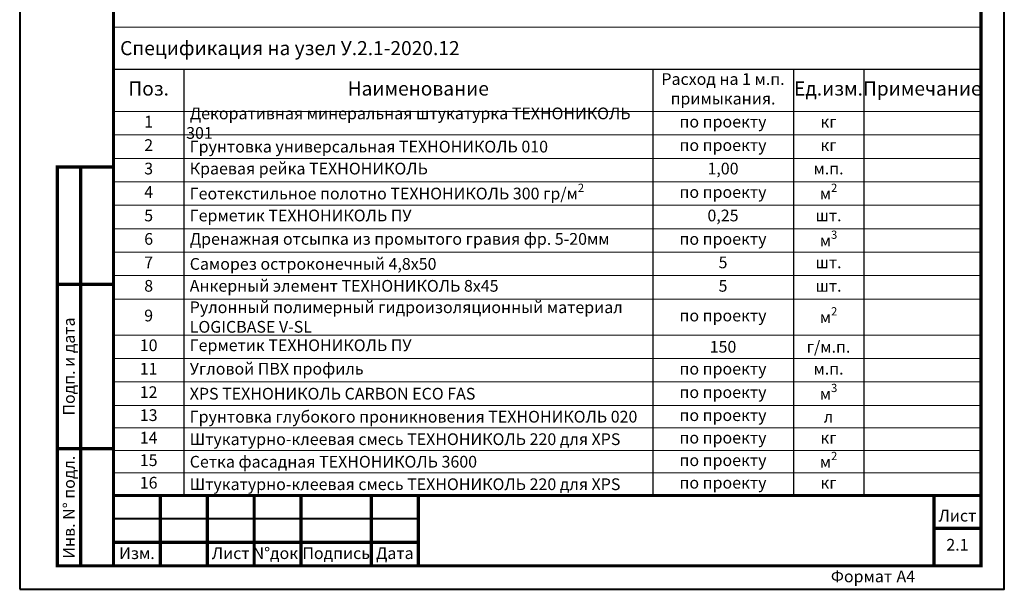
# Model space of a CAD drawing. Units: millimetres. Extents: x -95109 to 67324, y -29417 to 3415.
# Drawn here: x 29100 to 31200, y -9510 to -8296 of the extents above; entities that cross this region are included whole.
import ezdxf
from ezdxf import colors
from ezdxf.entities.mleader import LeaderData, LeaderLine
from ezdxf.enums import TextEntityAlignment as Align
from ezdxf.math import Vec2, Vec3

# ---------------------------------------------------------------- set-up
doc = ezdxf.new("R2010")
doc.units = ezdxf.units.MM
doc.layers.get('0').update_dxf_attribs({"lineweight": 30})
doc.layers.get('DEFPOINTS').update_dxf_attribs({"color": 251, "lineweight": 0})
doc.layers.add('TN-АННОТАЦИИ @ 10', color=7, linetype='Continuous', lineweight=20, true_color=0x000000)
doc.layers.add('TN-ТАБЛИЦЫ', color=7, linetype='Continuous', lineweight=40, true_color=0x000000)
doc.styles.add('TN-Текст', font='isocpeur.ttf')

# ---------------------------------------------------------------- blocks, each defined once
blk = doc.blocks.new('*U9')
blk.add_lwpolyline([(0, 0), (210, 0), (210, 297), (0, 297)], close=True)
at = {"const_width": 0.7}
for points in [[(20, 5), (205, 5), (205, 292), (20, 292)], [(8, 5), (20, 5), (20, 90), (8, 90)], [(20, 20), (20, 5), (205, 5), (205, 20)]]:
    blk.add_lwpolyline(points, close=True, dxfattribs=at)
for points in [[(13, 5), (13, 90)], [(20, 65), (8, 65)], [(20, 30), (8, 30)], [(30, 20), (30, 5)], [(40, 20), (40, 5)], [(50, 20), (50, 5)], [(60, 20), (60, 5)], [(75, 20), (75, 5)], [(85, 20), (85, 5)], [(195, 20), (195, 5)], [(195, 13), (205, 13)], [(85, 10), (20, 10)]]:
    blk.add_lwpolyline(points, dxfattribs=at)
blk.add_lwpolyline([(85, 15), (20, 15)])
at = {"color": 0, "style": 'TN-Текст'}
for s, p in [('Подп. и дата', (10.5, 47.5)), ('Инв. N%%D подл.', (10.5, 17.5))]:
    blk.add_text(s, height=2.5, rotation=90, dxfattribs=at).set_placement(p, align=Align.MIDDLE_CENTER)
for s, p in [('Лист', (200, 13.67)), ('Изм.', (25, 5.67)), ('Лист', (45, 5.67)), ('N%%Dдок.', (55, 5.67)), ('Подпись', (67.5, 5.67)), ('Дата', (80, 5.67))]:
    blk.add_text(s, height=2.5, dxfattribs=at).set_placement(p, align=Align.BOTTOM_CENTER)
blk.add_text('Формат', height=2.5, dxfattribs=at).set_placement((173, 1.5))
at = {"color": 0, "style": 'TN-Текст', "flags": 8}
for tag, p, height in [('ФОРМА6_001', (131.78, 11.28), 3.5), ('ФОРМАТ', (187, 1.5), 2.5)]:
    blk.add_attdef(tag, p, '', height=height, dxfattribs=at)
blk.add_attdef('ЛИСТ__', text='', height=2.5, dxfattribs=at).set_placement((200, 9.5), align=Align.MIDDLE_CENTER)
blk = doc.blocks.new('*T251')
at = {"layer": 'DEFPOINTS', "color": 8, "linetype": 'ByBlock', "lineweight": 0, "transparency": 16777216}
for p, q in [((0, 0), (1850, 0)), ((0, 0), (0, -90)), ((1850, 0), (1850, -90))]:
    blk.add_line(p, q, dxfattribs=at)
at = {"layer": 'TN-ТАБЛИЦЫ', "color": 0, "lineweight": 30, "transparency": 16777216}
for p, q in [((0, -90), (1850, -90)), ((0, -90), (0, -998.7)), ((150, -90), (150, -998.7)), ((1150, -90), (1150, -998.7)), ((1450, -90), (1450, -998.7)), ((1600, -90), (1600, -998.7)), ((1850, -90), (1850, -998.7))]:
    blk.add_line(p, q, dxfattribs=at)
at = {"layer": 'TN-ТАБЛИЦЫ', "color": 0, "linetype": 'ByBlock', "lineweight": 20, "transparency": 16777216}
for p, q in [((0, -180), (1850, -180)), ((0, -230), (1850, -230)), ((0, -280), (1850, -280)), ((0, -330), (1850, -330)), ((0, -380), (1850, -380)), ((0, -430), (1850, -430)), ((0, -480), (1850, -480)), ((0, -530), (1850, -530)), ((0, -580), (1850, -580)), ((0, -656.7), (1850, -656.7)), ((0, -706.7), (1850, -706.7)), ((0, -756.7), (1850, -756.7)), ((0, -806.7), (1850, -806.7)), ((0, -854.7), (1850, -854.7)), ((0, -902.7), (1850, -902.7)), ((0, -950.7), (1850, -950.7)), ((0, -998.7), (1850, -998.7))]:
    blk.add_line(p, q, dxfattribs=at)
at = {"layer": 'TN-ТАБЛИЦЫ', "color": 7, "lineweight": 13, "transparency": 16777216, "style": 'TN-Текст'}
for s, insert, char_height, width, attachment_point in [('{\\fISOCPEUR|b1|i0|c204|p34; Спецификация на узел \\C1;У.2.1-2020.12}', (5, -45), 30, 1840, 4), ('Расход на 1 м.п. примыкания.', (1300, -135), 25, 290, 5), ('Поз.', (75, -135), 30, 140, 5), ('Наименование', (650, -135), 30, 990, 5), ('Ед.изм.', (1525, -135), 30, 140, 5), ('Примечание', (1725, -135), 30, 240, 5), ('{\\C256; Декоративная минеральная штукатурка ТЕХНОНИКОЛЬ 301}', (155, -205), 25, 990, 4), ('1', (75, -205), 25, 140, 5), ('по проекту', (1300, -205), 25, 290, 5), ('кг', (1525, -205), 25, 140, 5), ('2', (75, -255), 25, 140, 5), ('{\\C256; Грунтовка универсальная ТЕХНОНИКОЛЬ 010}', (155, -255), 25, 990, 4), ('по проекту', (1300, -255), 25, 290, 5), ('кг', (1525, -255), 25, 140, 5), ('3', (75, -305), 25, 140, 5), (' Краевая рейка ТЕХНОНИКОЛЬ', (155, -305), 25, 990, 4), ('1,00', (1300, -305), 25, 290, 5), ('м.п.', (1525, -305), 25, 140, 5), ('\\A1;{\\C256; Геотекстильное полотно ТЕХНОНИКОЛЬ 300 гр/м\\H0.7x;\\S2^ ;}', (155, -355), 25, 990, 4), ('\\A1;м{\\H0.7x;\\S2^ ;}', (1525, -355), 25, 140, 5), ('4', (75, -355), 25, 140, 5), ('по проекту', (1300, -355), 25, 290, 5), ('5', (75, -405), 25, 140, 5), (' Герметик ТЕХНОНИКОЛЬ ПУ', (155, -405), 25, 990, 4), ('0,25', (1300, -405), 25, 290, 5), ('шт.', (1525, -405), 25, 140, 5), ('6', (75, -455), 25, 140, 5), (' Дренажная отсыпка из промытого гравия фр. 5-20мм', (155, -455), 25, 990, 4), ('\\A1;м{\\H0.7x;\\S3^ ;}', (1525, -455), 25, 140, 5), ('по проекту', (1300, -455), 25, 290, 5), ('7', (75, -505), 25, 140, 5), ('{\\C256; Саморез остроконечный 4,8х50}', (155, -505), 25, 990, 4), ('5', (1300, -505), 25, 290, 5), ('шт.', (1525, -505), 25, 140, 5), ('8', (75, -555), 25, 140, 5), (' Анкерный элемент ТЕХНОНИКОЛЬ 8х45', (155, -555), 25, 990, 4), ('5', (1300, -555), 25, 290, 5), ('шт.', (1525, -555), 25, 140, 5), ('{\\C256; Рулонный полимерный гидроизоляционный материал\\P LOGICBASE V-SL }', (155, -618.3), 25, 990, 4), ('9', (75, -618.3), 25, 140, 5), ('по проекту', (1300, -618.3), 25, 290, 5), ('\\A1;м{\\H0.7x;\\S2^ ;}', (1525, -618.3), 25, 140, 5), ('10', (75, -681.7), 25, 140, 5), (' Герметик ТЕХНОНИКОЛЬ ПУ', (155, -681.7), 25, 990, 4), ('\\A1;{\\C256;150}', (1300, -681.7), 25, 290, 5), ('\\A1;{\\C256;г/м.п.}', (1525, -681.7), 25, 140, 5), (' Угловой ПВХ профиль ', (155, -731.7), 25, 990, 4), ('11', (75, -731.7), 25, 140, 5), ('по проекту', (1300, -731.7), 25, 290, 5), ('м.п.', (1525, -731.7), 25, 140, 5), ('12', (75, -781.7), 25, 140, 5), ('{\\C256; XPS ТЕХНОНИКОЛЬ CARBON ECO FAS}', (155, -781.7), 25, 990, 4), ('по проекту', (1300, -781.7), 25, 290, 5), ('\\A1;м{\\H0.7x;\\S3^ ;}', (1525, -781.7), 25, 140, 5), ('13', (75, -830.7), 25, 140, 5), ('{\\C256; Грунтовка глубокого проникновения ТЕХНОНИКОЛЬ 020}', (155, -830.7), 25, 990, 4), ('по проекту', (1300, -830.7), 25, 290, 5), ('\\A1;л', (1525, -830.7), 25, 140, 5), ('14', (75, -878.7), 25, 140, 5), ('{\\C256; Штукатурно-клеевая смесь ТЕХНОНИКОЛЬ 220 для XPS}', (155, -878.7), 25, 990, 4), ('по проекту', (1300, -878.7), 25, 290, 5), ('кг', (1525, -878.7), 25, 140, 5), ('15', (75, -926.7), 25, 140, 5), ('{\\C256; Сетка фасадная ТЕХНОНИКОЛЬ 3600}', (155, -926.7), 25, 990, 4), ('по проекту', (1300, -926.7), 25, 290, 5), ('\\A1;м{\\H0.7x;\\S2^ ;}', (1525, -926.7), 25, 140, 5), ('16', (75, -974.7), 25, 140, 5), ('{\\C256; Штукатурно-клеевая смесь ТЕХНОНИКОЛЬ 220 для XPS}', (155, -974.7), 25, 990, 4), ('по проекту', (1300, -974.7), 25, 290, 5), ('кг', (1525, -974.7), 25, 140, 5)]:
    blk.add_mtext(s, dxfattribs=dict(at, insert=insert, char_height=char_height, width=width, attachment_point=attachment_point))
blk = doc.blocks.new('_DotSmall')
at = {"color": 0, "linetype": 'ByBlock', "const_width": 0.5}
blk.add_lwpolyline([(-0.0625, 0, 1), (0.0625, 0, 1)], format="xyb", close=True, dxfattribs=at)

msp = doc.modelspace()

# ---------------------------------------------------------------- block references
msp.add_blockref('*T251', (29300.4, -8311.3))
at = {"layer": 'TN-ТАБЛИЦЫ', "color": 7}
ref = msp.add_blockref('*U9', (29100.4, -9510), dxfattribs=dict(at, xscale=10, yscale=10, zscale=10))
ref.add_attrib('ФОРМАТ', 'А4', (30970.4, -9495), dxfattribs={"layer": '0', "color": 0, "height": 25, "style": 'TN-Текст'})
ref.add_attrib('ЛИСТ__', '2.1', dxfattribs={"layer": '0', "color": 0, "height": 25, "style": 'TN-Текст'}).set_placement((31100.4, -9415), align=Align.MIDDLE_CENTER)

# ---------------------------------------------------------------- leaders
at = {"layer": 'TN-АННОТАЦИИ @ 10'}
ml = msp.add_multileader_mtext('Standard', dxfattribs=at)
ml.set_content('Сварной шов 30мм', color=256, style='TN-Текст')
ml.set_leader_properties(color=256, linetype='ByLayer', lineweight=-1)
ml.set_arrow_properties(name='DOTSMALL')
ml.build(insert=Vec2(0, 0))
ml.multileader.update_dxf_attribs({"text_left_attachment_type": 6, "text_right_attachment_type": 6, "dogleg_length": 100, "arrow_head_size": 50, "scale": 10})
ctx = ml.context
ctx.base_point, ctx.scale, ctx.char_height, ctx.arrow_head_size, ctx.landing_gap_size, ctx.plane_origin = Vec3(29915.5, -8252), 10, 25, 50, 0, Vec3(28061.8, -8419.3)
ctx.left_attachment, ctx.right_attachment, ctx.text_align_type = 6, 6, 1
notes = []
notes.append((ctx, [(1, (1, 1, 0), (29907.3, -8252), (1, 0), 8.18, [(0, [(29884.3, -7944.8), (29884.3, -8252)], 0, [])])]))
ctx.mtext.insert, ctx.mtext.alignment, ctx.mtext.line_spacing_style, ctx.mtext.flow_direction = Vec3(30059.3, -8219.5), 2, 2, 5
for ctx, leaders in notes:
    for number, flags, end, landing, length, lines in leaders:
        leader = LeaderData()
        leader.index, (leader.has_last_leader_line, leader.has_dogleg_vector, leader.attachment_direction) = number, flags
        leader.last_leader_point, leader.dogleg_vector, leader.dogleg_length = Vec3(end), Vec3(landing), length
        for number, points, colour, breaks in lines:
            line = LeaderLine()
            line.index, line.vertices, line.color, line.breaks = number, Vec3.list(points), colors.encode_raw_color(colour), breaks
            leader.lines.append(line)
        ctx.leaders.append(leader)

doc.saveas('drawing.dxf')
